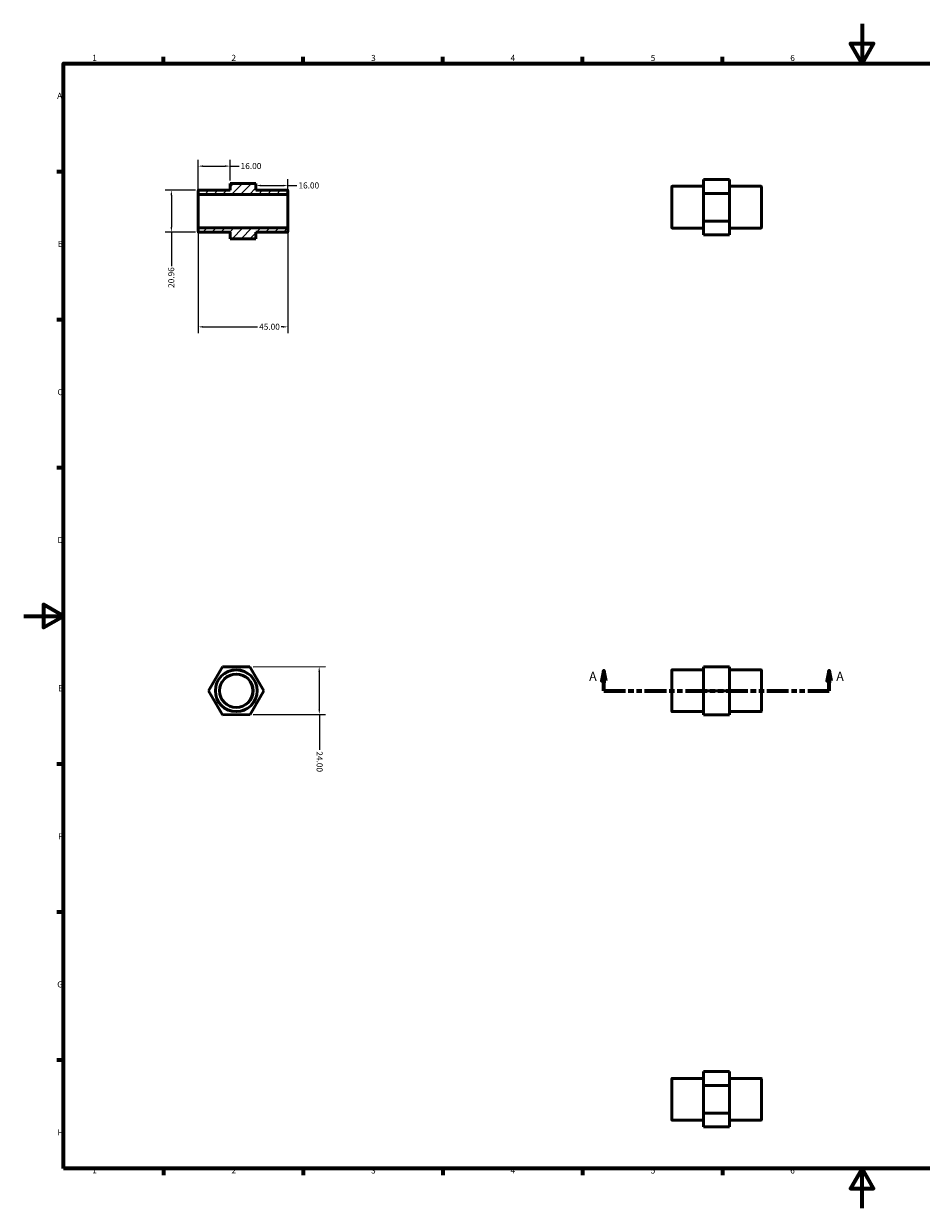
# Model space of a CAD drawing. Units: millimetres. Extents: x 0 to 900, y 0 to 594.
# Drawn here: x 0 to 450, y 0 to 594 of the extents above; entities that cross this region are included whole.
import ezdxf

# ---------------------------------------------------------------- set-up
doc = ezdxf.new("R2010")
doc.units = ezdxf.units.MM
doc.linetypes.add('DOUBLE_DASH_CHAIN', pattern=[1.2403, 0.6614, -0.0827, 0.1654, -0.0827, 0.1654, -0.0827])
for name, color, linetype, lineweight in [('Border (ANSI)', 7, 'Continuous', 70), ('Dimension (ANSI)', 7, 'Continuous', 25), ('Hatch (ANSI)', 7, 'Continuous', 18), ('Section Line (ANSI)', 7, 'DOUBLE_DASH_CHAIN', 70), ('Visible (ANSI)', 7, 'Continuous', 50), ('Visible Narrow (ANSI)', 7, 'Continuous', 35)]:
    doc.layers.add(name, color=color, linetype=linetype, lineweight=lineweight)
doc.styles.add('Label Text (ANSI)', font='tahoma.ttf')
doc.styles.add('Note Text (ANSI)', font='tahoma.ttf')
doc.dimstyles.new('Default - mm (ANSI)', dxfattribs={"dimtxt": 3.048, "dimasz": 2.5, "dimexe": 3.175, "dimexo": 1.6002, "dimgap": 0.8, "dimtad": 0, "dimtoh": 1, "dimrnd": 1e-08, "dimzin": 4, "dimdsep": 46, "dimtxsty": 'Note Text (ANSI)', "dimcen": 0.09, "dimdle": 10, "dimclrd": 256, "dimclre": 256, "dimclrt": 256, "dimadec": 1, "dimazin": 1, "dimtfac": 1, "dimtofl": 0, "dimtmove": 0, "dimatfit": 3, "dimfxl": 1, "dimtolj": 1, "dimtzin": 4, "dimlwd": -1, "dimlwe": -1, "dimarcsym": 0})

# ---------------------------------------------------------------- blocks, each defined once
blk = doc.blocks.new('Borders Default Border')
at = {"layer": 'Border (ANSI)'}
for p, q in [((70.08, 574), (70.08, 577.45)), ((140.17, 574), (140.17, 577.45)), ((210.25, 574), (210.25, 577.45)), ((280.33, 574), (280.33, 577.45)), ((350.42, 574), (350.42, 577.45)), ((490.58, 574), (490.58, 577.45)), ((560.67, 574), (560.67, 577.45)), ((630.75, 574), (630.75, 577.45)), ((700.83, 574), (700.83, 577.45)), ((770.92, 574), (770.92, 577.45)), ((20, 519.75), (16.55, 519.75)), ((821, 519.75), (824.45, 519.75)), ((20, 445.5), (16.55, 445.5)), ((821, 445.5), (824.45, 445.5)), ((20, 371.25), (16.55, 371.25)), ((821, 371.25), (824.45, 371.25)), ((20, 222.75), (16.55, 222.75)), ((821, 222.75), (824.45, 222.75)), ((20, 148.5), (16.55, 148.5)), ((821, 148.5), (824.45, 148.5)), ((20, 74.25), (16.55, 74.25)), ((821, 74.25), (824.45, 74.25)), ((70.08, 20), (70.08, 16.55)), ((140.17, 20), (140.17, 16.55)), ((210.25, 20), (210.25, 16.55)), ((280.33, 20), (280.33, 16.55)), ((350.42, 20), (350.42, 16.55)), ((490.58, 20), (490.58, 16.55)), ((560.67, 20), (560.67, 16.55)), ((630.75, 20), (630.75, 16.55)), ((700.83, 20), (700.83, 16.55)), ((770.92, 20), (770.92, 16.55))]:
    blk.add_line(p, q, dxfattribs=at)
at = {"layer": 'Border (ANSI)', "flags": 128}
for points in [[(420.5, 594), (420.5, 574), (414.73, 584), (426.27, 584), (420.5, 574)], [(20, 20), (20, 574), (821, 574), (821, 20), (20, 20)], [(0, 297), (20, 297), (10, 302.77), (10, 291.23), (20, 297)], [(841, 297), (821, 297), (831, 302.77), (831, 291.23), (821, 297)], [(420.5, 0), (420.5, 20), (414.73, 10), (426.27, 10), (420.5, 20)]]:
    blk.add_lwpolyline(points, dxfattribs=at)
at = {"layer": 'Border (ANSI)', "attachment_point": 7, "style": 'Note Text (ANSI)'}
for s, insert, char_height in [('1', (34.35, 574.4), 3.05), ('2', (104.2, 574.4), 3.05), ('3', (174.26, 574.34), 3.05), ('4', (244.23, 574.4), 3.05), ('5', (314.48, 574.34), 3.05), ('6', (384.49, 574.34), 3.05), ('7', (454.6, 574.4), 3.05), ('8', (524.63, 574.33), 3.05), ('9', (594.7, 574.34), 3.05), ('10', (663.96, 574.34), 3.048), ('11', (734.04, 574.4), 3.048), ('12', (804.13, 574.4), 3.048), ('A', (16.78, 555.35), 3.05), ('A', (821.63, 555.35), 3.05), ('B', (17.15, 481.1), 3.05), ('B', (821.99, 481.1), 3.05), ('C', (16.95, 406.8), 3.05), ('C', (821.8, 406.8), 3.05), ('D', (16.96, 332.6), 3.05), ('D', (821.81, 332.6), 3.05), ('E', (17.21, 258.35), 3.05), ('E', (822.05, 258.35), 3.05), ('F', (17.29, 184.1), 3.05), ('F', (822.14, 184.1), 3.05), ('G', (16.81, 109.79), 3.05), ('G', (821.66, 109.79), 3.05), ('H', (16.97, 35.6), 3.05), ('H', (821.81, 35.6), 3.05), ('1', (34.35, 16.55), 3.05), ('2', (104.2, 16.55), 3.05), ('3', (174.26, 16.49), 3.05), ('4', (244.23, 16.55), 3.05), ('5', (314.48, 16.49), 3.05), ('6', (384.49, 16.49), 3.05), ('7', (454.6, 16.55), 3.05), ('8', (524.63, 16.48), 3.05), ('9', (594.7, 16.49), 3.05), ('10', (663.96, 16.49), 3.048), ('11', (734.04, 16.55), 3.048), ('12', (804.13, 16.55), 3.048)]:
    blk.add_mtext(s, dxfattribs=dict(at, insert=insert, char_height=char_height))
blk = doc.blocks.new('2dTransSection0')
at = {"layer": 'Section Line (ANSI)', "linetype": 'Continuous'}
for p, q in [((290.98, 269.51), (289.98, 264.51)), ((290.98, 264.51), (290.98, 269.51)), ((291.98, 264.51), (290.98, 269.51)), ((404.08, 269.51), (403.08, 264.51)), ((404.08, 264.51), (404.08, 269.51)), ((405.08, 264.51), (404.08, 269.51)), ((289.98, 264.51), (291.98, 264.51)), ((290.98, 259.51), (290.98, 264.51)), ((403.08, 264.51), (405.08, 264.51)), ((404.08, 259.51), (404.08, 264.51)), ((290.98, 259.51), (301.83, 259.51)), ((393.23, 259.51), (404.08, 259.51))]:
    blk.add_line(p, q, dxfattribs=at)
at = {"layer": 'Section Line (ANSI)', "linetype": 'DOUBLE_DASH_CHAIN', "ltscale": 16.488108}
blk.add_line((290.98, 259.51), (404.08, 259.51), dxfattribs=at)
at = {"layer": 'Section Line (ANSI)', "linetype": 'Continuous', "flags": 128}
for points in [[(291.98, 264.51), (290.98, 269.51), (289.98, 264.51), (291.98, 264.51)], [(405.08, 264.51), (404.08, 269.51), (403.08, 264.51), (405.08, 264.51)]]:
    blk.add_lwpolyline(points, dxfattribs=at)
at = {"layer": 'Section Line (ANSI)'}
for points in [[(291.98, 264.51), (290.98, 269.51), (289.98, 264.51), (291.98, 264.51)], [(405.08, 264.51), (404.08, 269.51), (403.08, 264.51), (405.08, 264.51)]]:
    blk.add_solid(points, dxfattribs=at)
at = {"layer": 'Section Line (ANSI)', "char_height": 4.57, "attachment_point": 7, "style": 'Label Text (ANSI)'}
for insert in [(283.62, 263.01), (407.55, 263.01)]:
    blk.add_mtext('A', dxfattribs=dict(at, insert=insert))
blk = doc.blocks.new('*D7')
at = {"layer": 'Defpoints', "color": 0, "transparency": 16777216}
for p in [(103.5, 522.58), (103.5, 513.84), (87.5, 508.6)]:
    blk.add_point(p, dxfattribs=at)
at = {"layer": 'Dimension (ANSI)', "transparency": 16777216}
for p, q in [((87.5, 510.2), (87.5, 525.76)), ((103.5, 515.44), (103.5, 525.76)), ((90, 522.58), (101, 522.58)), ((103.5, 522.58), (108.02, 522.58))]:
    blk.add_line(p, q, dxfattribs=at)
for points in [[(90, 523), (90, 522.16), (87.5, 522.58)], [(101, 523), (101, 522.16), (103.5, 522.58)]]:
    blk.add_solid(points, dxfattribs=at)
at = {"layer": 'Dimension (ANSI)', "transparency": 16777216, "insert": (108.82, 524.17), "char_height": 3.048, "attachment_point": 1, "style": 'Note Text (ANSI)'}
blk.add_mtext('\\A1;16.00', dxfattribs=at)
blk = doc.blocks.new('*D8')
at = {"layer": 'Defpoints', "color": 0, "transparency": 16777216}
for p in [(116.5, 512.17), (132.5, 512.83), (132.5, 508.6)]:
    blk.add_point(p, dxfattribs=at)
at = {"layer": 'Dimension (ANSI)', "transparency": 16777216}
for p, q in [((119, 512.83), (130, 512.83)), ((132.5, 510.2), (132.5, 516)), ((132.5, 512.83), (137.02, 512.83))]:
    blk.add_line(p, q, dxfattribs=at)
for points in [[(119, 513.25), (119, 512.41), (116.5, 512.83)], [(130, 513.25), (130, 512.41), (132.5, 512.83)]]:
    blk.add_solid(points, dxfattribs=at)
at = {"layer": 'Dimension (ANSI)', "transparency": 16777216, "insert": (137.82, 514.42), "char_height": 3.048, "attachment_point": 1, "style": 'Note Text (ANSI)'}
blk.add_mtext('\\A1;16.00', dxfattribs=at)
blk = doc.blocks.new('*D9')
at = {"layer": 'Defpoints', "color": 0, "transparency": 16777216}
for p in [(87.5, 491.42), (132.5, 491.42), (132.5, 441.98)]:
    blk.add_point(p, dxfattribs=at)
at = {"layer": 'Dimension (ANSI)', "transparency": 16777216}
for p, q in [((87.5, 489.82), (87.5, 438.8)), ((132.5, 489.82), (132.5, 438.8)), ((90, 441.98), (117.3, 441.98)), ((130, 441.98), (129.08, 441.98))]:
    blk.add_line(p, q, dxfattribs=at)
for points in [[(90, 442.4), (90, 441.56), (87.5, 441.98)], [(130, 442.4), (130, 441.56), (132.5, 441.98)]]:
    blk.add_solid(points, dxfattribs=at)
at = {"layer": 'Dimension (ANSI)', "transparency": 16777216, "insert": (118.1, 443.57), "char_height": 3.048, "attachment_point": 1, "style": 'Note Text (ANSI)'}
blk.add_mtext('\\A1;45.00', dxfattribs=at)
blk = doc.blocks.new('*D10')
at = {"layer": 'Defpoints', "color": 0, "transparency": 16777216}
for p in [(87.71, 510.49), (74.07, 489.53), (87.71, 489.53)]:
    blk.add_point(p, dxfattribs=at)
at = {"layer": 'Dimension (ANSI)', "transparency": 16777216}
for p, q in [((86.11, 510.49), (70.9, 510.49)), ((74.07, 507.99), (74.07, 492.03)), ((86.11, 489.53), (70.9, 489.53)), ((74.07, 489.53), (74.07, 472.38))]:
    blk.add_line(p, q, dxfattribs=at)
for points in [[(73.66, 507.99), (74.49, 507.99), (74.07, 510.49)], [(73.66, 492.03), (74.49, 492.03), (74.07, 489.53)]]:
    blk.add_solid(points, dxfattribs=at)
at = {"layer": 'Dimension (ANSI)', "transparency": 16777216, "insert": (72.48, 461.52), "char_height": 3.048, "attachment_point": 1, "rotation": 90, "style": 'Note Text (ANSI)'}
blk.add_mtext('\\A1;20.96', dxfattribs=at)
blk = doc.blocks.new('*D11')
at = {"layer": 'Defpoints', "color": 0, "transparency": 16777216}
for p in [(113.5, 271.53), (113.57, 247.53), (148.29, 247.63)]:
    blk.add_point(p, dxfattribs=at)
at = {"layer": 'Dimension (ANSI)', "transparency": 16777216}
for p, q in [((115.1, 271.53), (151.39, 271.64)), ((148.22, 269.13), (148.28, 250.13)), ((115.17, 247.53), (151.46, 247.64)), ((148.29, 247.63), (148.34, 229.95))]:
    blk.add_line(p, q, dxfattribs=at)
for points in [[(148.64, 269.14), (147.81, 269.13), (148.21, 271.63)], [(148.7, 250.14), (147.86, 250.13), (148.29, 247.63)]]:
    blk.add_solid(points, dxfattribs=at)
at = {"layer": 'Dimension (ANSI)', "transparency": 16777216, "insert": (149.93, 229.15), "char_height": 3.048, "attachment_point": 1, "rotation": 270.17168, "style": 'Note Text (ANSI)'}
blk.add_mtext('\\A1;24.00', dxfattribs=at)

msp = doc.modelspace()

# ---------------------------------------------------------------- hatches: boundary and pattern name
at = {"layer": 'Hatch (ANSI)'}
h = msp.add_hatch(dxfattribs=at)
h.set_pattern_fill('ANSI31', color=256, scale=25.4, style=0)
h.set_pattern_definition([(45, (0, 0), (-2.245064, 2.245064), [])])
edge = h.paths.add_edge_path()
edge.add_line((103.5, 486.179), (116.5, 486.179))
edge.add_line((116.5, 486.179), (116.5, 489.534))
edge.add_line((116.5, 489.534), (132.29, 489.534))
edge.add_ellipse((132.29, 489.744), major_axis=(0, -0.21), ratio=1, start_angle=0, end_angle=90)
edge.add_line((132.5, 489.744), (132.5, 491.42))
edge.add_ellipse((132.29, 491.42), major_axis=(0.21, 0), ratio=1, start_angle=0, end_angle=90)
edge.add_line((132.29, 491.63), (87.71, 491.63))
edge.add_ellipse((87.71, 491.42), major_axis=(0, 0.21), ratio=1, start_angle=0, end_angle=90)
edge.add_line((87.5, 491.42), (87.5, 489.744))
edge.add_ellipse((87.71, 489.744), major_axis=(-0.21, 0), ratio=1, start_angle=0, end_angle=90)
edge.add_line((87.71, 489.534), (103.5, 489.534))
edge.add_line((103.5, 489.534), (103.5, 486.179))
edge = h.paths.add_edge_path()
edge.add_line((116.5, 513.844), (103.5, 513.844))
edge.add_line((103.5, 513.844), (103.5, 510.489))
edge.add_line((103.5, 510.489), (87.71, 510.489))
edge.add_ellipse((87.71, 510.28), major_axis=(0, 0.21), ratio=1, start_angle=0, end_angle=90)
edge.add_line((87.5, 510.28), (87.5, 508.603))
edge.add_ellipse((87.71, 508.603), major_axis=(-0.21, 0), ratio=1, start_angle=0, end_angle=90)
edge.add_line((87.71, 508.394), (132.29, 508.394))
edge.add_ellipse((132.29, 508.603), major_axis=(0, -0.21), ratio=1, start_angle=0, end_angle=90)
edge.add_line((132.5, 508.603), (132.5, 510.28))
edge.add_ellipse((132.29, 510.28), major_axis=(0.21, 0), ratio=1, start_angle=0, end_angle=90)
edge.add_line((132.29, 510.489), (116.5, 510.489))
edge.add_line((116.5, 510.489), (116.5, 513.844))

# ---------------------------------------------------------------- linework, layer by layer
at = {"layer": 'Visible (ANSI)'}
for p, q in [((116.5, 513.844), (103.5, 513.844)), ((103.5, 513.844), (103.5, 510.489)), ((116.5, 510.489), (116.5, 513.844)), ((325.031, 491.726), (325.031, 512.262)), ((341.031, 512.472), (325.241, 512.472)), ((354.031, 515.851), (341.031, 515.851)), ((341.031, 515.851), (341.031, 508.886)), ((354.031, 508.886), (354.031, 515.851)), ((369.822, 512.472), (354.031, 512.472)), ((370.031, 512.262), (370.031, 491.726)), ((87.5, 510.28), (87.5, 508.603)), ((87.5, 508.603), (87.5, 491.42)), ((103.5, 510.489), (87.71, 510.489)), ((87.71, 508.394), (132.29, 508.394)), ((132.29, 510.489), (116.5, 510.489)), ((132.5, 508.603), (132.5, 510.28)), ((132.5, 491.42), (132.5, 508.603)), ((341.031, 508.886), (341.031, 495.03)), ((354.031, 508.886), (341.031, 508.886)), ((354.031, 495.03), (354.031, 508.886)), ((354.031, 495.03), (341.031, 495.03)), ((341.031, 495.03), (341.031, 488.138)), ((354.031, 488.138), (354.031, 495.03)), ((87.5, 491.42), (87.5, 489.744)), ((132.29, 491.63), (87.71, 491.63)), ((87.71, 489.534), (103.5, 489.534)), ((103.5, 489.534), (103.5, 486.179)), ((116.5, 486.179), (116.5, 489.534)), ((116.5, 489.534), (132.29, 489.534)), ((132.5, 489.744), (132.5, 491.42)), ((341.031, 491.517), (325.241, 491.517)), ((354.031, 488.138), (341.031, 488.138)), ((369.822, 491.517), (354.031, 491.517)), ((103.5, 486.179), (116.5, 486.179)), ((103.5, 486.179), (103.5, 486.156)), ((116.5, 486.156), (103.5, 486.156)), ((116.5, 486.156), (116.5, 486.179)), ((92.754, 259.468), (99.646, 271.489)), ((99.646, 271.489), (113.503, 271.53)), ((113.503, 271.53), (120.467, 259.551)), ((325.031, 249.241), (325.031, 269.777)), ((341.031, 269.987), (325.241, 269.987)), ((354.031, 271.53), (341.031, 271.53)), ((341.031, 271.53), (341.031, 271.489)), ((341.031, 271.489), (341.031, 259.468)), ((354.031, 271.489), (341.031, 271.489)), ((354.031, 271.489), (354.031, 271.53)), ((354.031, 259.468), (354.031, 271.489)), ((369.822, 269.987), (354.031, 269.987)), ((370.031, 269.777), (370.031, 249.241)), ((99.718, 247.489), (92.754, 259.468)), ((120.467, 259.551), (113.575, 247.53)), ((354.031, 259.468), (341.031, 259.468)), ((341.031, 259.468), (341.031, 247.489)), ((354.031, 247.489), (354.031, 259.468)), ((113.575, 247.53), (99.718, 247.489)), ((341.031, 249.032), (325.241, 249.032)), ((354.031, 247.489), (341.031, 247.489)), ((369.822, 249.032), (354.031, 249.032)), ((354.031, 68.537), (341.031, 68.537)), ((341.031, 68.537), (341.031, 61.573)), ((354.031, 61.573), (354.031, 68.537)), ((325.031, 44.413), (325.031, 64.949)), ((341.031, 65.158), (325.241, 65.158)), ((354.031, 61.573), (341.031, 61.573)), ((341.031, 61.573), (341.031, 47.717)), ((369.822, 65.158), (354.031, 65.158)), ((354.031, 47.717), (354.031, 61.573)), ((370.031, 64.949), (370.031, 44.413)), ((341.031, 47.717), (341.031, 40.824)), ((354.031, 47.717), (341.031, 47.717)), ((354.031, 40.824), (354.031, 47.717)), ((341.031, 44.203), (325.241, 44.203)), ((369.822, 44.203), (354.031, 44.203)), ((354.031, 40.824), (341.031, 40.824))]:
    msp.add_line(p, q, dxfattribs=at)
for radius in [10.478, 8.382]:
    msp.add_circle((106.611, 259.509), radius, dxfattribs=at)
for centre, start, end in [((325.241, 512.262), 90, 180), ((369.822, 512.262), 0, 90), ((87.71, 510.28), 90, 180), ((87.71, 508.603), 180, 270), ((132.29, 510.28), 0, 90), ((132.29, 508.603), 270, 0), ((87.71, 491.42), 90, 180), ((87.71, 489.744), 180, 270), ((132.29, 491.42), 0, 90), ((132.29, 489.744), 270, 0), ((325.241, 491.726), 180, 270), ((369.822, 491.726), 270, 0), ((325.241, 269.777), 90, 180), ((369.822, 269.777), 0, 90), ((325.241, 249.241), 180, 270), ((369.822, 249.241), 270, 0), ((325.241, 64.949), 90, 180), ((369.822, 64.949), 0, 90), ((325.241, 44.413), 180, 270), ((369.822, 44.413), 270, 0)]:
    msp.add_arc(centre, 0.21, start, end, dxfattribs=at)
at = {"layer": 'Visible Narrow (ANSI)'}
for p, q in [((325.241, 512.343), (325.241, 491.646)), ((369.822, 491.646), (369.822, 512.343)), ((87.71, 491.733), (87.71, 508.291)), ((132.29, 508.291), (132.29, 491.733)), ((325.241, 269.858), (325.241, 249.161)), ((369.822, 249.161), (369.822, 269.858)), ((325.241, 65.029), (325.241, 44.332)), ((369.822, 44.332), (369.822, 65.029))]:
    msp.add_line(p, q, dxfattribs=at)
for radius in [10.268, 8.592]:
    msp.add_circle((106.611, 259.509), radius, dxfattribs=at)

# ---------------------------------------------------------------- block references
msp.add_blockref('Borders Default Border', (0, 0))
at = {"layer": 'Section Line (ANSI)'}
msp.add_blockref('2dTransSection0', (0, 0), dxfattribs=at)

# ---------------------------------------------------------------- dimensions: what is measured, and where the dimension line sits
at = {"layer": 'Dimension (ANSI)'}
for base, p1, p2, override, picture, middle in [((103.5, 522.582), (87.5, 508.603), (103.5, 513.844), {"dimtoh": 0, "dimdec": 2, "dimtp": 0, "dimtm": 0, "dimtdec": 2, "dimatfit": 2}, '*D7', (113.714, 522.582)), ((132.5, 441.979), (87.5, 491.42), (132.5, 491.42), {"dimtoh": 0, "dimdec": 2, "dimtp": 0, "dimtm": 0, "dimtdec": 2, "dimatfit": 1}, '*D9', (123.191, 441.979))]:
    dim = msp.add_linear_dim(base=base, p1=p1, p2=p2, dimstyle='Default - mm (ANSI)', override=override, dxfattribs=at)
    dim.commit()
    dim.dimension.update_dxf_attribs({"geometry": picture, "text_midpoint": middle, "dimtype": 160})
for base, p1, p2, angle, override, picture, middle in [((132.5, 512.83), (116.5, 512.167), (132.5, 508.603), 180, {"dimtoh": 0, "dimdec": 2, "dimse1": 1, "dimtp": 0, "dimtm": 0, "dimtdec": 2, "dimatfit": 2}, '*D8', (142.714, 512.83)), ((74.07181297, 489.534402971), (87.70955, 510.489402971), (87.70955, 489.534402971), 90, {"dimtoh": 0, "dimdec": 2, "dimtp": 0, "dimtm": 0, "dimtdec": 2, "dimatfit": 2}, '*D10', (74.07181297, 466.547402971)), ((148.287, 247.634), (113.503, 271.53), (113.575, 247.53), 270.171684, {"dimtoh": 0, "dimdec": 2, "dimtp": 0, "dimtm": 0, "dimtdec": 2, "dimatfit": 2}, '*D11', (148.357, 224.134))]:
    dim = msp.add_linear_dim(base=base, p1=p1, p2=p2, angle=angle, dimstyle='Default - mm (ANSI)', override=override, dxfattribs=at)
    dim.commit()
    dim.dimension.update_dxf_attribs({"geometry": picture, "text_midpoint": middle, "dimtype": 160})

doc.saveas('drawing.dxf')
